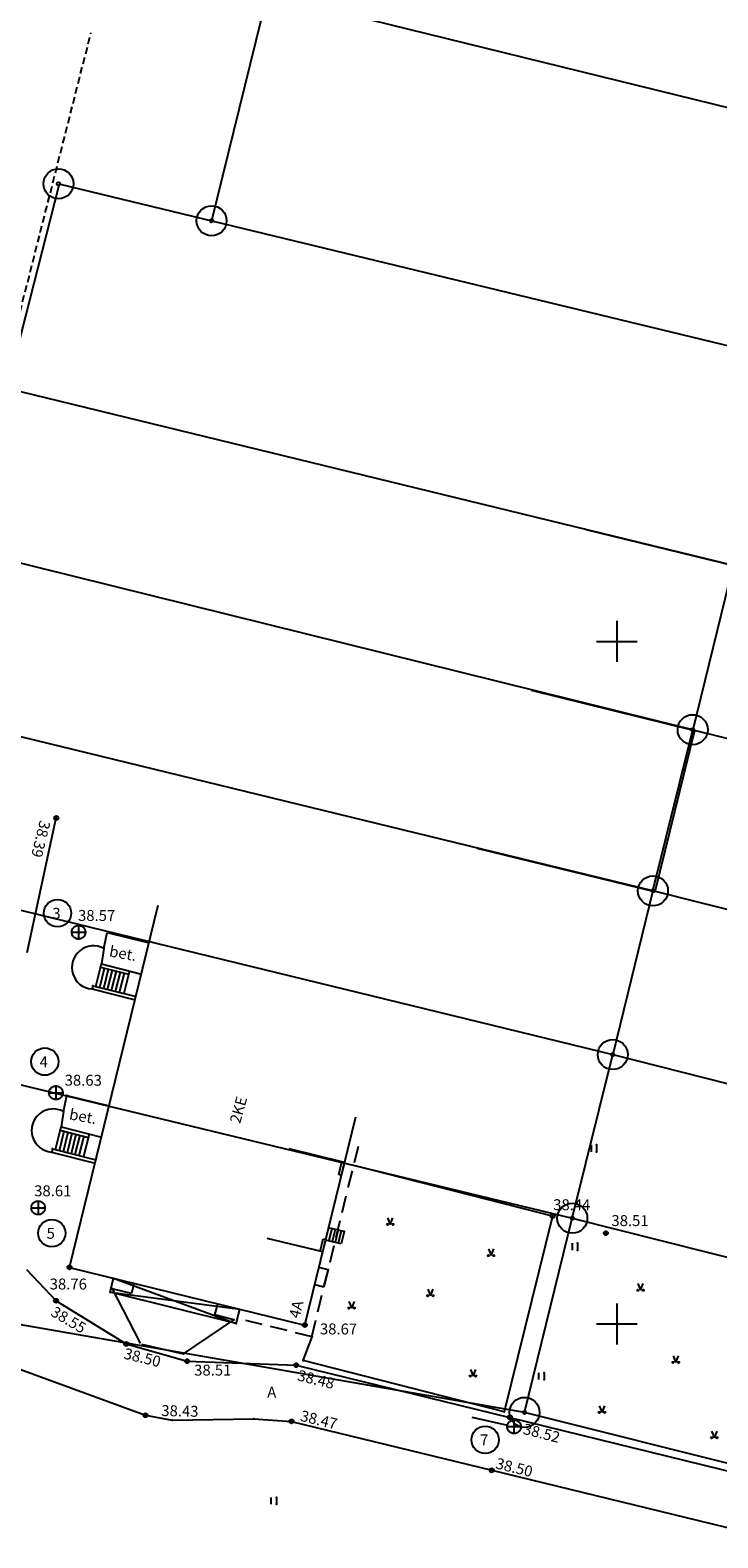
# Model space of a CAD drawing. Extents: x 0 to 546867, y 0 to 6585899.
# Drawn here: x 546257 to 546307, y 6585284 to 6585395 of the extents above; entities that cross this region are included whole.
import ezdxf

# ---------------------------------------------------------------- set-up
doc = ezdxf.new("R2010")
doc.units = 0
doc.header["$MEASUREMENT"] = 0
doc.header["$PDSIZE"] = -5
for name, pattern in [('DASHED', [0.75, 0.5, -0.25]), ('DASHEDX5', [1.875, 1.25, -0.625]), ('DASHEDX7', [5.25, 3.5, -1.75])]:
    doc.linetypes.add(name, pattern=pattern)
doc.layers.get('0').update_dxf_attribs({"linetype": 'CONTINUOUS'})
for name, color, linetype in [('12', 3, 'CONTINUOUS'), ('54', 7, 'CONTINUOUS'), ('7', 7, 'CONTINUOUS'), ('ASFBET', 7, 'DASHEDX5'), ('HOONE', 4, 'CONTINUOUS'), ('KORGUSED', 253, 'CONTINUOUS'), ('KRUNDIPIIR', 94, 'CONTINUOUS'), ('OLEMASKRUNT', 5, 'CONTINUOUS'), ('PUNKTID', 7, 'CONTINUOUS'), ('TORU_DRENAAS', 3, 'DASHEDX7'), ('TORU_FEKAAL', 30, 'DASHEDX7'), ('TORU_VESI', 5, 'DASHEDX7'), ('VANATEKST', 7, 'CONTINUOUS')]:
    doc.layers.add(name, color=color, linetype=linetype)
doc.styles.add('ITALICC', font='italicc', dxfattribs={"height": 0.8})
doc.styles.get("Standard").update_dxf_attribs({"font": 'romans.shx', "height": 2})
doc.linetypes.add('DRENAAZ', pattern='A,2.5,-1.5,["D",STANDARD,S=2,R=0,X=-1,Y=-1],-1.5,7.5', length=13)
doc.linetypes.add('HEKK', pattern='A,0,[133,geodeet.shx,S=0.5,R=0,X=0,Y=0],-2.5,[133,geodeet.shx,S=0.25,R=0,X=0.25,Y=0],-2.5', length=5)

# ---------------------------------------------------------------- blocks, each defined once
blk = doc.blocks.new('16')
for p, q in [((0, 3), (0, -3)), ((-3, 0), (3, 0))]:
    blk.add_line(p, q)
blk = doc.blocks.new('KR')
at = {"layer": '7'}
blk.add_blockref('16', (0, 0), dxfattribs=at)
blk = doc.blocks.new('KRGPUNKT')
blk.add_circle((0, 0), 0.15)
blk = doc.blocks.new('HEIN')
at = {"layer": '12'}
for p, q in [((-0.39, 0.5), (-0.39, -0.5)), ((0.41, 0.5), (0.41, -0.5))]:
    blk.add_line(p, q, dxfattribs=at)
for p in [(0.41, 0.5), (0.41, -0.5)]:
    blk.add_point(p, dxfattribs=at)
blk = doc.blocks.new('MURU')
at = {"layer": '12'}
h = blk.add_hatch(color=256, dxfattribs=at)
edge = h.paths.add_edge_path()
edge.add_arc((0.4, 0), 0.1, 0, 360)
edge = h.paths.add_edge_path()
edge.add_arc((-0.4, 0), 0.1, 0, 360)
for p, q in [((-0.4, 0.98), (0, 0)), ((0, 0), (0.39, 0.98))]:
    blk.add_line(p, q, dxfattribs=at)
for centre in [(-0.4, 0), (0.4, 0)]:
    blk.add_circle(centre, 0.1, dxfattribs=at)

msp = doc.modelspace()

# ---------------------------------------------------------------- linework, layer by layer
for p, q in [((546256.79, 6585327.215), (546258.932, 6585337.064)), ((546262.406, 6585327.501), (546262.659, 6585328.676)), ((546262.659, 6585328.676), (546265.7427, 6585327.9213)), ((546262.406, 6585327.501), (546262.235, 6585326.3714)), ((546259.456, 6585315.556), (546259.709, 6585316.731)), ((546259.709, 6585316.731), (546262.7927, 6585315.9763)), ((546259.456, 6585315.556), (546259.285, 6585314.4264)), ((546280.056, 6585311.826), (546275.9884, 6585312.8216)), ((546279.6359, 6585310.9508), (546279.8618, 6585311.8736)), ((546279.8302, 6585310.9033), (546280.056, 6585311.826)), ((546279.6359, 6585310.9508), (546279.8302, 6585310.9033)), ((546280.023, 6585306.759), (546278.8841, 6585307.0378)), ((546278.451, 6585305.2681), (546274.3754, 6585306.2656)), ((546278.2567, 6585305.3156), (546278.4825, 6585306.2384)), ((546278.451, 6585305.2681), (546278.6768, 6585306.1909)), ((546278.4825, 6585306.2384), (546278.6768, 6585306.1909)), ((546279.8047, 6585305.8672), (546278.6658, 6585306.146)), ((546279.1294, 6585306.9777), (546278.9111, 6585306.086)), ((546279.3528, 6585306.923), (546279.1345, 6585306.0313)), ((546279.5762, 6585306.8684), (546279.3579, 6585305.9766)), ((546279.7996, 6585306.8137), (546279.5813, 6585305.9219)), ((546280.023, 6585306.759), (546279.8047, 6585305.8672)), ((546256.755, 6585303.992), (546258.91, 6585301.697)), ((546258.91, 6585301.697), (546264.061, 6585298.532)), ((546250.576, 6585298.756), (546265.462, 6585293.308)), ((546264.061, 6585298.532), (546268.519, 6585297.271)), ((546268.519, 6585297.271), (546276.508, 6585296.977)), ((546276.508, 6585296.977), (546292.17, 6585293.155)), ((546265.462, 6585293.308), (546267.421, 6585292.951)), ((546267.421, 6585292.951), (546273.414, 6585293.038)), ((546273.414, 6585293.038), (546276.163, 6585292.856)), ((546276.163, 6585292.856), (546290.837, 6585289.276))]:
    msp.add_line(p, q)
at = {"linetype": 'DASHEDX5'}
for p, q in [((546277.6533, 6585299.0646), (546281.0794, 6585313.0628)), ((546277.668, 6585299.061), (546272.2053, 6585300.398))]:
    msp.add_line(p, q, dxfattribs=at)
at = {"linetype": 'HEKK', "ltscale": 0.5}
for p, q in [((546295.3, 6585307.905), (546280.7303, 6585311.6092)), ((546295.3, 6585307.905), (546291.75, 6585293.553)), ((546277.023, 6585297.314), (546277.668, 6585299.061)), ((546291.75, 6585293.553), (546277.023, 6585297.314))]:
    msp.add_line(p, q, dxfattribs=at)
at = {"ltscale": 0.5}
for p, q in [((546278.85, 6585303.973), (546278.1744, 6585304.1383)), ((546278.85, 6585303.973), (546278.5386, 6585302.7007)), ((546278.5386, 6585302.7007), (546277.8631, 6585302.8661))]:
    msp.add_line(p, q, dxfattribs=at)
for centre in [(546259.0151, 6585330.09), (546258.0871, 6585319.2122), (546258.5933, 6585306.6479), (546290.3508, 6585291.5101)]:
    msp.add_circle(centre, 1, dxfattribs=at)
for centre in [(546261.652, 6585326.111), (546258.702, 6585314.166)]:
    msp.add_arc(centre, 1.5813, 61.520357, 265.322332)
at = {"layer": '54', "color": 5, "linetype": 'CONTINUOUS'}
for points in [[(546308.67, 6585355.5199), (546297.7443, 6585358.18)], [(546293.7351, 6585346.4247), (546305.7, 6585343.4599), (546302.79, 6585331.6499), (546289.7778, 6585334.8219)]]:
    msp.add_lwpolyline(points, dxfattribs=at)
at = {"layer": 'ASFBET', "linetype": 'CONTINUOUS'}
for points in [[(546290.837, 6585289.276), (546308.888, 6585284.89), (546314.708, 6585283.471), (546326.55, 6585280.535), (546341.353, 6585276.903), (546344.928, 6585291.532), (546347.825, 6585303.302), (546350.648, 6585314.678), (546353.409, 6585326.03), (546356.494, 6585338.724), (546359.374, 6585350.504), (546362.213, 6585362.108)], [(546292.17, 6585293.155), (546310.199, 6585288.716), (546326.943, 6585284.611), (546332.298, 6585283.338)]]:
    msp.add_lwpolyline(points, dxfattribs=at)
at = {"layer": 'HOONE'}
for p, q in [((546259.896, 6585304.141), (546266.3912, 6585330.6787)), ((546261.8197, 6585324.7207), (546262.235, 6585326.3714)), ((546262.1106, 6585324.6475), (546262.4649, 6585326.0558)), ((546262.174, 6585326.129), (546264.229, 6585325.612)), ((546262.235, 6585326.3714), (546265.1819, 6585325.6301)), ((546262.4016, 6585324.5744), (546262.7559, 6585325.9826)), ((546262.6925, 6585324.5012), (546263.0468, 6585325.9094)), ((546262.9834, 6585324.428), (546263.3377, 6585325.8362)), ((546264.29, 6585325.8544), (546263.8747, 6585324.2037)), ((546261.608, 6585324.774), (546261.5464, 6585324.5291)), ((546261.608, 6585324.774), (546264.7773, 6585323.9767)), ((546263.2744, 6585324.3548), (546263.6287, 6585325.763)), ((546263.5653, 6585324.2816), (546263.9196, 6585325.6898)), ((546261.523, 6585324.535), (546264.7172, 6585323.7314)), ((546277.142, 6585299.92), (546280.8715, 6585315.1579)), ((546258.8697, 6585312.7757), (546259.285, 6585314.4264)), ((546259.1606, 6585312.7025), (546259.5149, 6585314.1108)), ((546259.224, 6585314.184), (546261.279, 6585313.667)), ((546259.285, 6585314.4264), (546262.2319, 6585313.6851)), ((546259.4516, 6585312.6294), (546259.8059, 6585314.0376)), ((546259.7425, 6585312.5562), (546260.0968, 6585313.9644)), ((546260.0334, 6585312.483), (546260.3877, 6585313.8912)), ((546260.3244, 6585312.4098), (546260.6787, 6585313.818)), ((546260.6153, 6585312.3366), (546260.9696, 6585313.7448)), ((546261.34, 6585313.9094), (546260.9247, 6585312.2587)), ((546258.573, 6585312.59), (546261.7672, 6585311.7864)), ((546258.658, 6585312.829), (546258.5964, 6585312.5841)), ((546258.658, 6585312.829), (546261.8273, 6585312.0317)), ((546259.896, 6585304.141), (546277.142, 6585299.92)), ((546262.875, 6585302.332), (546263.1244, 6585303.3508)), ((546263.1244, 6585303.3508), (546272.113, 6585300.021)), ((546264.615, 6585302.935), (546264.4332, 6585302.2208)), ((546262.875, 6585302.332), (546272.3739, 6585301.087)), ((546272.113, 6585300.021), (546262.875, 6585302.332)), ((546264.4332, 6585302.2208), (546263.026, 6585302.579)), ((546263.026, 6585302.579), (546265.06, 6585298.64)), ((546270.732, 6585301.452), (546270.5325, 6585300.6683)), ((546271.94, 6585300.31), (546270.5325, 6585300.6683)), ((546272.113, 6585300.021), (546272.3739, 6585301.087)), ((546268.246, 6585297.817), (546271.94, 6585300.31)), ((546265.1628, 6585298.5119), (546268.246, 6585297.817))]:
    msp.add_line(p, q, dxfattribs=at)
at = {"layer": 'KRUNDIPIIR', "linetype": 'CONTINUOUS'}
for p, q in [((546274.39, 6585397.41), (546270.31, 6585380.81)), ((546274.39, 6585397.41), (546316.49, 6585387.05)), ((546259.1075, 6585383.4013), (546246.19, 6585332.79)), ((546259.2068, 6585383.4923), (546312.45, 6585370.63)), ((546255.3, 6585368.55), (546308.53, 6585355.59)), ((546305.56, 6585343.53), (546252.29, 6585356.73)), ((546308.53, 6585355.59), (546305.56, 6585343.53)), ((546302.65, 6585331.72), (546249.24, 6585344.74)), ((546302.65, 6585331.72), (546305.56, 6585343.53)), ((546305.56, 6585343.53), (546360.6, 6585329.83)), ((546246.19, 6585332.79), (546299.7, 6585319.73)), ((546302.65, 6585331.72), (546299.7, 6585319.73)), ((546357.68, 6585317.8), (546302.65, 6585331.72)), ((546243.12, 6585320.72), (546296.74, 6585307.74)), ((546296.74, 6585307.74), (546299.7, 6585319.73)), ((546299.7, 6585319.73), (546354.76, 6585305.86)), ((546293.24, 6585293.52), (546296.74, 6585307.74)), ((546296.74, 6585307.74), (546351.86, 6585293.9)), ((546293.24, 6585293.52), (546238.62, 6585303.02)), ((546348.39, 6585279.67), (546293.24, 6585293.52))]:
    msp.add_line(p, q, dxfattribs=at)
at = {"layer": 'OLEMASKRUNT', "color": 5, "linetype": 'DASHED'}
msp.add_line((546215.8073, 6585214.959), (546261.4715, 6585394.5718), dxfattribs=at)
at = {"layer": 'PUNKTID'}
for p in [(546258.932, 6585337.064), (546262.406, 6585327.501), (546262.174, 6585326.129), (546261.608, 6585324.774), (546261.523, 6585324.535), (546261.523, 6585324.535), (546259.709, 6585316.731), (546259.456, 6585315.556), (546257.186, 6585314.564), (546259.224, 6585314.184), (546261.279, 6585313.667), (546258.573, 6585312.59), (546258.658, 6585312.829), (546295.3, 6585307.905), (546280.023, 6585306.759), (546299.197, 6585306.65), (546259.896, 6585304.141), (546278.85, 6585303.973), (546264.615, 6585302.935), (546258.91, 6585301.697), (546262.875, 6585302.332), (546263.026, 6585302.579), (546270.732, 6585301.452), (546271.94, 6585300.31), (546272.113, 6585300.021), (546277.142, 6585299.92), (546264.061, 6585298.532), (546265.06, 6585298.64), (546277.668, 6585299.061), (546268.246, 6585297.817), (546268.519, 6585297.271), (546277.023, 6585297.314), (546276.508, 6585296.977), (546265.462, 6585293.308), (546267.421, 6585292.951), (546273.414, 6585293.038), (546276.163, 6585292.856), (546291.75, 6585293.553)]:
    msp.add_point(p, dxfattribs=at)
at = {"layer": 'TORU_DRENAAS', "linetype": 'DRENAAZ', "ltscale": 0.5}
msp.add_line((546289.3691, 6585293.1725), (546291.9873, 6585292.5803), dxfattribs=at)
at = {"layer": 'TORU_DRENAAS'}
for p, q in [((546292.475, 6585291.97), (546292.475, 6585292.97)), ((546292.975, 6585292.47), (546291.975, 6585292.47))]:
    msp.add_line(p, q, dxfattribs=at)
msp.add_circle((546292.475, 6585292.47), 0.5, dxfattribs=at)
at = {"layer": 'TORU_FEKAAL'}
for p, q in [((546260.565, 6585329.191), (546260.565, 6585328.191)), ((546260.065, 6585328.691), (546261.065, 6585328.691)), ((546258.903, 6585317.433), (546258.903, 6585316.433)), ((546258.403, 6585316.933), (546259.403, 6585316.933)), ((546257.098, 6585308.504), (546258.098, 6585308.504)), ((546257.598, 6585309.004), (546257.598, 6585308.004))]:
    msp.add_line(p, q, dxfattribs=at)
for centre in [(546260.565, 6585328.691), (546258.903, 6585316.933), (546257.598, 6585308.504)]:
    msp.add_circle(centre, 0.5, dxfattribs=at)
for p in [(546260.565, 6585328.691), (546258.903, 6585316.933), (546257.598, 6585308.504)]:
    msp.add_point(p, dxfattribs=at)
at = {"layer": 'TORU_VESI', "color": 7, "linetype": 'CONTINUOUS'}
for centre, radius in [((546259.09, 6585383.52), 1.1), ((546259.09, 6585383.52), 0.12), ((546270.31, 6585380.81), 1.1), ((546270.31, 6585380.81), 1.1), ((546270.31, 6585380.81), 0.12), ((546270.31, 6585380.81), 0.12)]:
    msp.add_circle(centre, radius, dxfattribs=at)
at = {"layer": 'VANATEKST', "color": 7, "linetype": 'CONTINUOUS'}
for centre, radius in [((546305.56, 6585343.53), 1.1), ((546305.56, 6585343.53), 1.1), ((546305.56, 6585343.53), 0.12), ((546305.56, 6585343.53), 0.12), ((546302.65, 6585331.72), 1.1), ((546302.65, 6585331.72), 1.1), ((546302.65, 6585331.72), 1.1), ((546302.65, 6585331.72), 0.12), ((546302.65, 6585331.72), 0.12), ((546302.65, 6585331.72), 0.12), ((546299.7, 6585319.73), 1.1), ((546299.7, 6585319.73), 1.1), ((546299.7, 6585319.73), 1.1), ((546299.7, 6585319.73), 0.12), ((546299.7, 6585319.73), 0.12), ((546299.7, 6585319.73), 0.12), ((546296.74, 6585307.74), 1.1), ((546296.74, 6585307.74), 1.1), ((546296.74, 6585307.74), 0.12), ((546296.74, 6585307.74), 0.12), ((546293.24, 6585293.52), 1.1), ((546293.24, 6585293.52), 1.1), ((546293.24, 6585293.52), 0.12), ((546293.24, 6585293.52), 0.12)]:
    msp.add_circle(centre, radius, dxfattribs=at)

# ---------------------------------------------------------------- block references
at = {"ltscale": 0.5, "xscale": 0.5, "yscale": 0.5, "zscale": 0.5}
for p in [(546300, 6585350), (546300, 6585300)]:
    msp.add_blockref('KR', p, dxfattribs=at)
at = {"linetype": 'HEKK', "ltscale": 0.5, "xscale": 0.5, "yscale": 0.5, "zscale": 0.5}
for name, p in [('HEIN', (546298.3081, 6585312.8624)), ('MURU', (546283.3994, 6585307.2856)), ('HEIN', (546296.9262, 6585305.6562)), ('MURU', (546290.7893, 6585305.0036)), ('MURU', (546301.7406, 6585302.4669)), ('MURU', (546280.5756, 6585301.1603)), ('MURU', (546286.3433, 6585302.0611)), ('MURU', (546304.3241, 6585297.1823)), ('MURU', (546289.4675, 6585296.1759)), ('HEIN', (546294.4629, 6585296.1679)), ('MURU', (546298.9169, 6585293.5191)), ('MURU', (546307.1479, 6585291.6575)), ('HEIN', (546274.8493, 6585287.0365))]:
    msp.add_blockref(name, p, dxfattribs=at)
at = {"layer": 'KORGUSED'}
for p in [(546258.932, 6585337.064), (546295.3, 6585307.905), (546299.197, 6585306.65), (546259.896, 6585304.141), (546258.91, 6585301.697), (546277.142, 6585299.92), (546264.061, 6585298.532), (546268.519, 6585297.271), (546276.508, 6585296.977), (546265.462, 6585293.308), (546276.163, 6585292.856), (546292.17, 6585293.155), (546290.837, 6585289.276)]:
    msp.add_blockref('KRGPUNKT', p, dxfattribs=at)

# ---------------------------------------------------------------- texts
at = {"ltscale": 0.5, "style": 'ITALICC'}
for s, p in [('3', (546258.6409, 6585329.6786)), ('4', (546257.7129, 6585318.8008)), ('5', (546258.2191, 6585306.2365)), ('7', (546289.9766, 6585291.0987))]:
    msp.add_text(s, height=0.8, dxfattribs=at).set_placement(p)
at = {"layer": 'HOONE', "style": 'ITALICC'}
for s, rotation, p in [('2KE', 74.51078, (546272.4006, 6585314.6358)), ('4A', 76.191887, (546276.7449, 6585300.3599))]:
    msp.add_text(s, height=0.8, rotation=rotation, dxfattribs=at).set_placement(p)
at = {"layer": 'KORGUSED', "style": 'ITALICC'}
for s, rotation, p in [('38.39', 256.084043, (546257.7344, 6585336.936)), ('38.57', 359.821239, (546260.5202, 6585329.5249)), ('bet.', 349.878694, (546262.7614, 6585326.9292)), ('38.63', 359.821239, (546259.5424, 6585317.4551)), ('bet.', 349.878694, (546259.8303, 6585314.9878)), ('38.61', 359.821239, (546257.3078, 6585309.3513)), ('38.44', 359.821239, (546295.3352, 6585308.3342)), ('38.51', 359.821239, (546299.604, 6585307.1721)), ('38.76', 359.821239, (546258.4438, 6585302.526)), ('38.55', 329.266453, (546258.4533, 6585300.6554)), ('38.67', 359.821239, (546278.2462, 6585299.2342)), ('38.50', 346.125035, (546263.8173, 6585297.4745)), ('38.51', 0.216216, (546269.0327, 6585296.2109)), ('38.48', 346.125035, (546276.5432, 6585295.873)), ('A', 359.821239, (546274.384, 6585294.6023)), ('38.43', 358.736396, (546266.6169, 6585293.2544)), ('38.47', 346.125035, (546276.756, 6585292.9135)), ('38.52', 345.551958, (546293.0749, 6585291.9543)), ('38.50', 346.125035, (546291.0722, 6585289.4223))]:
    msp.add_text(s, height=0.8, rotation=rotation, dxfattribs=at).set_placement(p)

doc.saveas('drawing.dxf')
